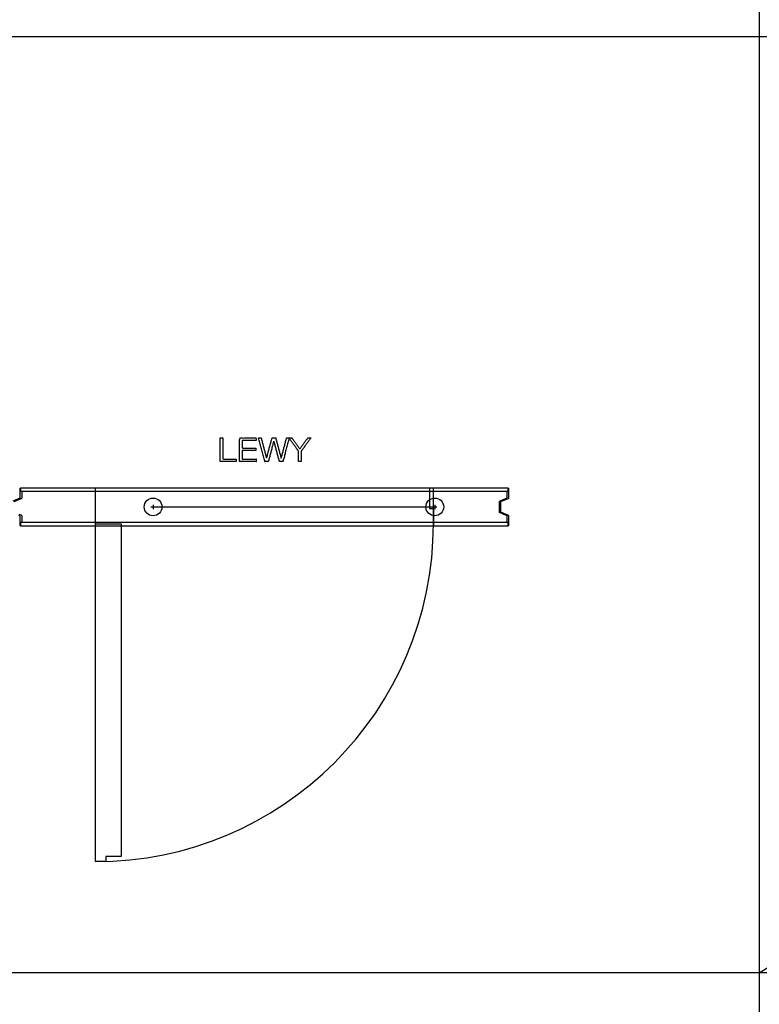
# Model space of a CAD drawing. Units: millimetres. Extents: x -17800 to 746, y -17228 to 12097.
# Drawn here: x -9105 to -7136, y 7516 to 10139 of the extents above; entities that cross this region are included whole.
import ezdxf

# ---------------------------------------------------------------- set-up
doc = ezdxf.new("R2010")
doc.units = ezdxf.units.MM
doc.header["$MEASUREMENT"] = 0
for name, color, linetype in [('AVECO', 40, 'Continuous'), ('AVECO MODUŁY', 40, 'Continuous'), ('OPIS', 7, 'Continuous')]:
    doc.layers.add(name, color=color, linetype=linetype)

msp = doc.modelspace()

# ---------------------------------------------------------------- linework, layer by layer
at = {"layer": 'AVECO'}
msp.add_line((-7136.1, 7599.9, -1192.1), (-3195.1, 10092.9, -1192.1), dxfattribs=at)
at = {"layer": 'AVECO MODUŁY'}
for p, q in [((-8903.6, 8791.1, -1192.1), (-8903.6, 8891.1, -1192.1)), ((-8755.6, 8841.1, -1192.1), (-8744.3, 8841.1, -1192.1)), ((-8749.9, 8846.7, -1192.1), (-8749.9, 8835.4, -1192.1)), ((-8749.9, 8841.1, -1192.1), (-8351.2, 8841.1, -1192.1)), ((-8383.2, 8841.1, -1192.1), (-8303.2, 8841.1, -1192.1)), ((-8340.5, 8841.1, -1192.1), (-7999.9, 8841.1, -1192.1)), ((-8005.6, 8841.1, -1192.1), (-7994.3, 8841.1, -1192.1)), ((-7999.9, 8846.7, -1192.1), (-7999.9, 8835.4, -1192.1))]:
    msp.add_line(p, q, dxfattribs=at)
for points in [[(-9122, 8857.1), (-9103.5, 8865), (-9103.5, 8868.8), (-9103.5, 8872.8), (-9103.5, 8891.1)], [(-9103.5, 8891.1), (-9102.5, 8891.1), (-9102.5, 8883), (-9101.5, 8883), (-9099.5, 8883), (-9099.5, 8876.7), (-9099.5, 8865.6), (-9099.5, 8865.5), (-9099.5, 8865.4), (-9099.5, 8865.3), (-9099.5, 8865.1), (-9099.5, 8865), (-9099.6, 8864.9), (-9099.6, 8864.8), (-9099.6, 8864.7), (-9099.7, 8864.6), (-9099.7, 8864.6), (-9099.7, 8864.5), (-9099.7, 8864.4), (-9099.7, 8864.4), (-9099.8, 8864.3), (-9099.8, 8864.3), (-9099.8, 8864.2), (-9099.8, 8864.2), (-9099.9, 8864.1), (-9099.9, 8864), (-9099.9, 8864), (-9100, 8863.9), (-9100, 8863.9), (-9100, 8863.8), (-9100.1, 8863.8), (-9100.1, 8863.7), (-9100.1, 8863.7), (-9100.2, 8863.6), (-9100.2, 8863.6), (-9100.2, 8863.5), (-9100.3, 8863.5), (-9100.3, 8863.4), (-9100.4, 8863.4), (-9100.4, 8863.3), (-9100.5, 8863.3), (-9100.5, 8863.3), (-9100.5, 8863.2), (-9100.6, 8863.1), (-9100.7, 8863), (-9100.8, 8863), (-9100.9, 8862.9), (-9101, 8862.8), (-9101.1, 8862.8), (-9101.2, 8862.7), (-9101.3, 8862.6), (-9101.5, 8862.6), (-9101.6, 8862.5), (-9120.7, 8854.3)], [(-8013.7, 8891.1), (-8013.7, 8836.5), (-8003.6, 8836.5), (-8003.6, 8791.1), (-8003.6, 8891.1)], [(-7804.5, 8891.1), (-7803.5, 8891.1), (-7803.5, 8865.6), (-7803.5, 8865.5), (-7803.5, 8865.4), (-7803.5, 8865.3), (-7803.5, 8865.1), (-7803.6, 8865), (-7803.6, 8864.9), (-7803.6, 8864.8), (-7803.6, 8864.7), (-7803.7, 8864.6), (-7803.7, 8864.6), (-7803.7, 8864.5), (-7803.7, 8864.4), (-7803.7, 8864.4), (-7803.8, 8864.3), (-7803.8, 8864.3), (-7803.8, 8864.2), (-7803.9, 8864.2), (-7803.9, 8864.1), (-7803.9, 8864), (-7803.9, 8864), (-7804, 8863.9), (-7804, 8863.9), (-7804, 8863.8), (-7804.1, 8863.8), (-7804.1, 8863.7), (-7804.1, 8863.7), (-7804.2, 8863.6), (-7804.2, 8863.6), (-7804.3, 8863.5), (-7804.3, 8863.5), (-7804.3, 8863.4), (-7804.4, 8863.4), (-7804.4, 8863.3), (-7804.5, 8863.3), (-7804.5, 8863.3), (-7804.5, 8863.2), (-7804.6, 8863.1), (-7804.7, 8863), (-7804.8, 8863), (-7804.9, 8862.9), (-7805, 8862.8), (-7805.1, 8862.8), (-7805.2, 8862.7), (-7805.3, 8862.6), (-7805.5, 8862.6), (-7805.6, 8862.5), (-7824.7, 8854.3), (-7824.7, 8844.2), (-7824.7, 8827.8), (-7811.3, 8822.1), (-7805.5, 8819.6), (-7805.4, 8819.5), (-7805.3, 8819.5), (-7805.2, 8819.4), (-7805.1, 8819.4), (-7805, 8819.3), (-7804.9, 8819.2), (-7804.8, 8819.1), (-7804.7, 8819.1), (-7804.6, 8819), (-7804.5, 8818.9), (-7804.5, 8818.9), (-7804.5, 8818.8), (-7804.4, 8818.8), (-7804.4, 8818.7), (-7804.3, 8818.7), (-7804.3, 8818.6), (-7804.3, 8818.6), (-7804.2, 8818.5), (-7804.2, 8818.5), (-7804.1, 8818.4), (-7804.1, 8818.4), (-7804.1, 8818.3), (-7804, 8818.3), (-7804, 8818.2), (-7804, 8818.2), (-7803.9, 8818.1), (-7803.9, 8818.1), (-7803.9, 8818), (-7803.9, 8818), (-7803.8, 8817.9), (-7803.8, 8817.9), (-7803.8, 8817.8), (-7803.7, 8817.7), (-7803.7, 8817.7), (-7803.7, 8817.6), (-7803.7, 8817.6), (-7803.7, 8817.5), (-7803.6, 8817.4), (-7803.6, 8817.3), (-7803.6, 8817.2), (-7803.6, 8817.1), (-7803.5, 8817), (-7803.5, 8816.9), (-7803.5, 8816.7), (-7803.5, 8816.6), (-7803.5, 8816.5), (-7803.5, 8791.1), (-7804.5, 8791.1), (-7804.5, 8799.2), (-7805.5, 8799.2), (-7807.5, 8799.2), (-7807.5, 8805.4), (-7807.5, 8817.2), (-7811.4, 8818.8), (-7826, 8825.1), (-7826, 8825.1), (-7826.1, 8825.1), (-7826.1, 8825.1), (-7826.2, 8825.2), (-7826.2, 8825.2), (-7826.3, 8825.2), (-7826.3, 8825.2), (-7826.4, 8825.3), (-7826.4, 8825.3), (-7826.5, 8825.3), (-7826.5, 8825.4), (-7826.5, 8825.4), (-7826.6, 8825.4), (-7826.6, 8825.5), (-7826.7, 8825.5), (-7826.7, 8825.5), (-7826.8, 8825.6), (-7826.8, 8825.6), (-7826.8, 8825.7), (-7826.9, 8825.7), (-7826.9, 8825.7), (-7826.9, 8825.8), (-7827, 8825.8), (-7827, 8825.9), (-7827.1, 8825.9), (-7827.1, 8825.9), (-7827.1, 8826), (-7827.2, 8826), (-7827.2, 8826.1), (-7827.2, 8826.1), (-7827.3, 8826.2), (-7827.3, 8826.2), (-7827.3, 8826.3), (-7827.3, 8826.3), (-7827.4, 8826.4), (-7827.4, 8826.4), (-7827.4, 8826.5), (-7827.4, 8826.5), (-7827.5, 8826.6), (-7827.5, 8826.6), (-7827.5, 8826.7), (-7827.5, 8826.7), (-7827.5, 8826.8), (-7827.6, 8826.8), (-7827.6, 8826.9), (-7827.6, 8826.9), (-7827.6, 8827), (-7827.6, 8827), (-7827.6, 8827.1), (-7827.7, 8827.2), (-7827.7, 8827.2), (-7827.7, 8827.3), (-7827.7, 8827.3), (-7827.7, 8827.4), (-7827.7, 8827.4), (-7827.7, 8827.5), (-7827.7, 8827.5), (-7827.7, 8827.6), (-7827.7, 8827.6), (-7827.7, 8827.7), (-7827.7, 8854.3), (-7827.7, 8854.4), (-7827.7, 8854.5), (-7827.7, 8854.5), (-7827.7, 8854.6), (-7827.7, 8854.6), (-7827.7, 8854.7), (-7827.7, 8854.8), (-7827.7, 8854.8), (-7827.7, 8854.9), (-7827.7, 8854.9), (-7827.7, 8855), (-7827.6, 8855), (-7827.6, 8855.1), (-7827.6, 8855.1), (-7827.6, 8855.2), (-7827.6, 8855.2), (-7827.6, 8855.3), (-7827.5, 8855.3), (-7827.5, 8855.4), (-7827.5, 8855.4), (-7827.5, 8855.5), (-7827.5, 8855.5), (-7827.4, 8855.6), (-7827.4, 8855.6), (-7827.4, 8855.7), (-7827.4, 8855.7), (-7827.3, 8855.8), (-7827.3, 8855.8), (-7827.3, 8855.9), (-7827.3, 8855.9), (-7827.2, 8856), (-7827.2, 8856), (-7827.2, 8856.1), (-7827.1, 8856.1), (-7827.1, 8856.2), (-7827.1, 8856.2), (-7827, 8856.3), (-7827, 8856.3), (-7826.9, 8856.3), (-7826.9, 8856.4), (-7826.9, 8856.4), (-7826.8, 8856.5), (-7826.8, 8856.5), (-7826.8, 8856.5), (-7826.7, 8856.6), (-7826.7, 8856.6), (-7826.6, 8856.6), (-7826.6, 8856.7), (-7826.5, 8856.7), (-7826.5, 8856.8), (-7826.5, 8856.8), (-7826.4, 8856.8), (-7826.4, 8856.8), (-7826.3, 8856.9), (-7826.3, 8856.9), (-7826.2, 8856.9), (-7826.2, 8857), (-7826.1, 8857), (-7826.1, 8857), (-7826, 8857), (-7826, 8857.1), (-7807.5, 8865), (-7807.5, 8868.8), (-7807.5, 8883), (-7805.5, 8883), (-7804.5, 8883), (-7804.5, 8891.1)], [(-9107.3, 8822.1), (-9101.5, 8819.6), (-9101.4, 8819.5), (-9101.3, 8819.5), (-9101.2, 8819.4), (-9101.1, 8819.4), (-9101, 8819.3), (-9100.9, 8819.2), (-9100.8, 8819.1), (-9100.7, 8819.1), (-9100.6, 8819), (-9100.5, 8818.9), (-9100.5, 8818.9), (-9100.5, 8818.8), (-9100.4, 8818.8), (-9100.4, 8818.7), (-9100.3, 8818.7), (-9100.3, 8818.6), (-9100.2, 8818.6), (-9100.2, 8818.5), (-9100.2, 8818.5), (-9100.1, 8818.4), (-9100.1, 8818.4), (-9100.1, 8818.3), (-9100, 8818.3), (-9100, 8818.2), (-9100, 8818.2), (-9099.9, 8818.1), (-9099.9, 8818.1), (-9099.9, 8818), (-9099.8, 8818), (-9099.8, 8817.9), (-9099.8, 8817.9), (-9099.8, 8817.8), (-9099.7, 8817.7), (-9099.7, 8817.7), (-9099.7, 8817.6), (-9099.7, 8817.6), (-9099.7, 8817.5), (-9099.6, 8817.4), (-9099.6, 8817.3), (-9099.6, 8817.2), (-9099.5, 8817.1), (-9099.5, 8817), (-9099.5, 8816.9), (-9099.5, 8816.7), (-9099.5, 8816.6), (-9099.5, 8816.5), (-9099.5, 8799.2), (-9101.5, 8799.2), (-9102.5, 8799.2), (-9102.5, 8796.1), (-9102.5, 8791.1), (-9103.5, 8791.1), (-9103.5, 8809.4), (-9103.5, 8817.2), (-9107.4, 8818.8)]]:
    msp.add_lwpolyline(points, dxfattribs=at)
for centre in [(-8749.9, 8841.1, -1192.1), (-7999.9, 8841.1, -1192.1)]:
    msp.add_circle(centre, 23.6, dxfattribs=at)
msp.add_arc((-8903.6, 8796.2, -1192.1), 900, 270, 0, dxfattribs=at)
for points, knots in [([(-7804.5, 8888, -1192.1), (-7804.5, 8886.1, -1192.1), (-7804.5, 8884, -1192.1), (-7804.5, 8883, -1192.1), (-8237.8, 8883, -1192.1), (-8669.1, 8883, -1192.1), (-9102.5, 8883, -1192.1), (-9102.5, 8883, -1192.1), (-9102.5, 8883.3, -1192.1), (-9102.5, 8884, -1192.1), (-9102.5, 8884.8, -1192.1), (-9102.5, 8885.7, -1192.1), (-9102.5, 8887, -1192.1), (-9102.5, 8888.3, -1192.1), (-9102.5, 8889.2, -1192.1), (-9102.5, 8890, -1192.1), (-9102.5, 8890.7, -1192.1), (-9102.5, 8891, -1192.1), (-9102.5, 8891.1, -1192.1), (-9048.4, 8891.1, -1192.1), (-8967.2, 8891.1, -1192.1), (-8859.1, 8891.1, -1192.1), (-8778.1, 8891.1, -1192.1), (-8697, 8891.1, -1192.1), (-8616, 8891.1, -1192.1), (-8535, 8891.1, -1192.1), (-8454, 8891.1, -1192.1), (-8386.5, 8891.1, -1192.1), (-8332.5, 8891.1, -1192.1), (-8292, 8891.1, -1192.1), (-8251.5, 8891.1, -1192.1), (-8211, 8891.1, -1192.1), (-8170.5, 8891.1, -1192.1), (-8130, 8891.1, -1192.1), (-8096.2, 8891.1, -1192.1), (-8069.2, 8891.1, -1192.1), (-8048.9, 8891.1, -1192.1), (-8028.7, 8891.1, -1192.1), (-8008.4, 8891.1, -1192.1), (-7988.1, 8891.1, -1192.1), (-7967.9, 8891.1, -1192.1), (-7947.6, 8891.1, -1192.1), (-7930.7, 8891.1, -1192.1), (-7917.2, 8891.1, -1192.1), (-7907, 8891.1, -1192.1), (-7896.9, 8891.1, -1192.1), (-7886.7, 8891.1, -1192.1), (-7876.6, 8891.1, -1192.1), (-7868.1, 8891.1, -1192.1), (-7861.4, 8891.1, -1192.1), (-7856.3, 8891.1, -1192.1), (-7851.2, 8891.1, -1192.1), (-7846.2, 8891.1, -1192.1), (-7841.1, 8891.1, -1192.1), (-7836, 8891.1, -1192.1), (-7831.8, 8891.1, -1192.1), (-7828.4, 8891.1, -1192.1), (-7825.9, 8891.1, -1192.1), (-7823.3, 8891.1, -1192.1), (-7820.8, 8891.1, -1192.1), (-7818.3, 8891.1, -1192.1), (-7816.2, 8891.1, -1192.1), (-7814.5, 8891.1, -1192.1), (-7813.2, 8891.1, -1192.1), (-7811.9, 8891.1, -1192.1), (-7810.7, 8891.1, -1192.1), (-7809.4, 8891.1, -1192.1), (-7808.1, 8891.1, -1192.1), (-7806.9, 8891.1, -1192.1), (-7805.2, 8891.1, -1192.1), (-7805.7, 8891.1, -1192.1), (-7805.6, 8891.1, -1192.1), (-7805.6, 8891.1, -1192.1), (-7805.6, 8891.1, -1192.1), (-7805.6, 8891.1, -1192.1), (-7805.6, 8891.1, -1192.1), (-7805.6, 8891.1, -1192.1), (-7805.6, 8891.1, -1192.1), (-7805.6, 8891.1, -1192.1), (-7805.6, 8891.1, -1192.1), (-7805.6, 8891.1, -1192.1), (-7805.6, 8891.1, -1192.1), (-7805.6, 8891.1, -1192.1), (-7805.6, 8891.1, -1192.1), (-7805.6, 8891.1, -1192.1), (-7805.6, 8891.1, -1192.1), (-7805.6, 8891.1, -1192.1), (-7805.5, 8891.1, -1192.1), (-7805.5, 8891.1, -1192.1), (-7805.5, 8891.1, -1192.1), (-7805.5, 8891.1, -1192.1), (-7805.5, 8891.1, -1192.1), (-7805.5, 8891.1, -1192.1), (-7805.5, 8891.1, -1192.1), (-7805.5, 8891.1, -1192.1), (-7805.5, 8891.1, -1192.1), (-7805.5, 8891.1, -1192.1), (-7805.5, 8891.1, -1192.1), (-7805.5, 8891.1, -1192.1), (-7805.4, 8891.1, -1192.1), (-7805.4, 8891.1, -1192.1), (-7805.4, 8891.1, -1192.1), (-7805.4, 8891.1, -1192.1), (-7805.4, 8891.1, -1192.1), (-7805.4, 8891.1, -1192.1), (-7805.3, 8891.1, -1192.1), (-7805.3, 8891.1, -1192.1), (-7805.3, 8891.1, -1192.1), (-7805.2, 8891.1, -1192.1), (-7805.2, 8891.1, -1192.1), (-7805.2, 8891.1, -1192.1), (-7805.1, 8891.1, -1192.1), (-7805.1, 8891.1, -1192.1), (-7805, 8891.1, -1192.1), (-7805, 8891.1, -1192.1), (-7804.9, 8891.1, -1192.1), (-7804.8, 8891.1, -1192.1), (-7804.8, 8891.1, -1192.1), (-7804.7, 8891.1, -1192.1), (-7804.6, 8891.1, -1192.1), (-7804.5, 8891.1, -1192.1), (-7804.5, 8891.1, -1192.1), (-7804.5, 8890.4, -1192.1), (-7804.5, 8889.2, -1192.1), (-7804.5, 8888, -1192.1)], [3.104308, 3.104308, 3.104308, 3.104308, 6.104308, 6.104308, 6.104308, 9.701409, 9.701409, 9.701409, 9.951409, 10.201409, 10.326409, 10.451409, 10.701409, 10.951409, 11.076409, 11.201409, 11.451409, 11.701409, 11.701409, 11.701409, 11.826303, 11.88875, 11.951197, 12.013644, 12.076091, 12.138538, 12.200985, 12.263432, 12.294655, 12.325879, 12.357102, 12.388325, 12.419549, 12.450772, 12.481996, 12.497608, 12.513219, 12.528831, 12.544443, 12.560054, 12.575666, 12.591278, 12.60689, 12.614695, 12.622501, 12.630307, 12.638113, 12.645919, 12.653725, 12.657628, 12.661531, 12.665434, 12.669337, 12.673239, 12.677142, 12.681045, 12.682997, 12.684948, 12.6869, 12.688851, 12.690803, 12.692754, 12.69373, 12.694706, 12.695681, 12.696657, 12.697633, 12.698609, 12.699584, 12.70056, 12.701638, 12.702717, 12.703795, 12.704874, 12.705952, 12.707031, 12.708109, 12.709187, 12.710266, 12.711344, 12.713501, 12.715658, 12.717815, 12.719972, 12.722128, 12.726442, 12.730756, 12.73507, 12.739383, 12.743697, 12.748011, 12.752324, 12.760952, 12.769579, 12.778207, 12.786834, 12.795461, 12.804089, 12.821344, 12.838598, 12.855853, 12.873108, 12.890363, 12.907618, 12.924872, 12.942127, 12.976637, 13.011147, 13.045656, 13.080166, 13.114675, 13.149185, 13.183695, 13.252714, 13.321733, 13.390752, 13.459772, 13.528791, 13.59781, 13.666829, 13.804868, 13.804868, 13.804868, 15.804868, 15.804868, 15.804868, 15.804868]), ([(-7804.5, 8799.2, -1192.1), (-7804.5, 8798.2, -1192.1), (-7804.5, 8794.6, -1192.1), (-7804.5, 8791.7, -1192.1), (-7804.5, 8791.1, -1192.1), (-7804.5, 8791.1, -1192.1), (-7804.6, 8791.1, -1192.1), (-7804.7, 8791.1, -1192.1), (-7804.8, 8791.1, -1192.1), (-7804.8, 8791.1, -1192.1), (-7804.9, 8791.1, -1192.1), (-7805, 8791.1, -1192.1), (-7805, 8791.1, -1192.1), (-7805.1, 8791.1, -1192.1), (-7805.1, 8791.1, -1192.1), (-7805.2, 8791.1, -1192.1), (-7805.2, 8791.1, -1192.1), (-7805.2, 8791.1, -1192.1), (-7805.3, 8791.1, -1192.1), (-7805.3, 8791.1, -1192.1), (-7805.3, 8791.1, -1192.1), (-7805.4, 8791.1, -1192.1), (-7805.4, 8791.1, -1192.1), (-7805.4, 8791.1, -1192.1), (-7805.4, 8791.1, -1192.1), (-7805.4, 8791.1, -1192.1), (-7805.4, 8791.1, -1192.1), (-7805.5, 8791.1, -1192.1), (-7805.5, 8791.1, -1192.1), (-7805.5, 8791.1, -1192.1), (-7805.5, 8791.1, -1192.1), (-7805.5, 8791.1, -1192.1), (-7805.5, 8791.1, -1192.1), (-7805.5, 8791.1, -1192.1), (-7805.5, 8791.1, -1192.1), (-7805.5, 8791.1, -1192.1), (-7805.5, 8791.1, -1192.1), (-7805.5, 8791.1, -1192.1), (-7805.5, 8791.1, -1192.1), (-7805.6, 8791.1, -1192.1), (-7805.6, 8791.1, -1192.1), (-7805.6, 8791.1, -1192.1), (-7805.6, 8791.1, -1192.1), (-7805.6, 8791.1, -1192.1), (-7805.6, 8791.1, -1192.1), (-7805.6, 8791.1, -1192.1), (-7805.6, 8791.1, -1192.1), (-7805.6, 8791.1, -1192.1), (-7805.6, 8791.1, -1192.1), (-7805.6, 8791.1, -1192.1), (-7805.6, 8791.1, -1192.1), (-7805.6, 8791.1, -1192.1), (-7805.6, 8791.1, -1192.1), (-7805.6, 8791.1, -1192.1), (-7805.6, 8791.1, -1192.1), (-7805.7, 8791.1, -1192.1), (-7805.2, 8791.1, -1192.1), (-7806.9, 8791.1, -1192.1), (-7808.1, 8791.1, -1192.1), (-7809.4, 8791.1, -1192.1), (-7810.7, 8791.1, -1192.1), (-7811.9, 8791.1, -1192.1), (-7813.2, 8791.1, -1192.1), (-7814.5, 8791.1, -1192.1), (-7816.2, 8791.1, -1192.1), (-7818.3, 8791.1, -1192.1), (-7820.8, 8791.1, -1192.1), (-7823.3, 8791.1, -1192.1), (-7825.9, 8791.1, -1192.1), (-7828.4, 8791.1, -1192.1), (-7831.8, 8791.1, -1192.1), (-7836, 8791.1, -1192.1), (-7841.1, 8791.1, -1192.1), (-7846.2, 8791.1, -1192.1), (-7851.2, 8791.1, -1192.1), (-7856.3, 8791.1, -1192.1), (-7861.4, 8791.1, -1192.1), (-7868.1, 8791.1, -1192.1), (-7876.6, 8791.1, -1192.1), (-7886.7, 8791.1, -1192.1), (-7896.9, 8791.1, -1192.1), (-7907, 8791.1, -1192.1), (-7917.2, 8791.1, -1192.1), (-7930.7, 8791.1, -1192.1), (-7947.6, 8791.1, -1192.1), (-7967.9, 8791.1, -1192.1), (-7988.1, 8791.1, -1192.1), (-8008.4, 8791.1, -1192.1), (-8028.7, 8791.1, -1192.1), (-8048.9, 8791.1, -1192.1), (-8069.2, 8791.1, -1192.1), (-8096.2, 8791.1, -1192.1), (-8130, 8791.1, -1192.1), (-8170.5, 8791.1, -1192.1), (-8211, 8791.1, -1192.1), (-8251.5, 8791.1, -1192.1), (-8292, 8791.1, -1192.1), (-8332.5, 8791.1, -1192.1), (-8386.5, 8791.1, -1192.1), (-8454, 8791.1, -1192.1), (-8535, 8791.1, -1192.1), (-8616, 8791.1, -1192.1), (-8697, 8791.1, -1192.1), (-8778.1, 8791.1, -1192.1), (-8859.1, 8791.1, -1192.1), (-8967.2, 8791.1, -1192.1), (-9048.4, 8791.1, -1192.1), (-9102.5, 8791.1, -1192.1), (-9102.5, 8791.1, -1192.1), (-9102.5, 8791.4, -1192.1), (-9102.5, 8792.1, -1192.1), (-9102.5, 8792.9, -1192.1), (-9102.5, 8793.8, -1192.1), (-9102.5, 8795.1, -1192.1), (-9102.5, 8796.4, -1192.1), (-9102.5, 8797.3, -1192.1), (-9102.5, 8798.1, -1192.1), (-9102.5, 8798.8, -1192.1), (-9102.5, 8799.1, -1192.1), (-9102.5, 8799.2, -1192.1), (-8669.1, 8799.2, -1192.1), (-8237.8, 8799.2, -1192.1), (-7804.5, 8799.2, -1192.1)], [0, 0, 0, 0, 3, 5, 5, 5, 5.138038, 5.207058, 5.276077, 5.345096, 5.414115, 5.483135, 5.552154, 5.621173, 5.655683, 5.690192, 5.724702, 5.759212, 5.793721, 5.828231, 5.86274, 5.879995, 5.89725, 5.914505, 5.93176, 5.949014, 5.966269, 5.983524, 6.000779, 6.009406, 6.018034, 6.026661, 6.035289, 6.043916, 6.052543, 6.056857, 6.061171, 6.065484, 6.069798, 6.074112, 6.078426, 6.082739, 6.084896, 6.087053, 6.08921, 6.091367, 6.093524, 6.094602, 6.09568, 6.096759, 6.097837, 6.098916, 6.099994, 6.101073, 6.102151, 6.103229, 6.104308, 6.105284, 6.106259, 6.107235, 6.108211, 6.109186, 6.110162, 6.111138, 6.112114, 6.114065, 6.116017, 6.117968, 6.11992, 6.121871, 6.123822, 6.127725, 6.131628, 6.135531, 6.139434, 6.143337, 6.14724, 6.151143, 6.158949, 6.166755, 6.174561, 6.182366, 6.190172, 6.197978, 6.21359, 6.229202, 6.244813, 6.260425, 6.276037, 6.291649, 6.30726, 6.322872, 6.354095, 6.385319, 6.416542, 6.447766, 6.478989, 6.510213, 6.541436, 6.603883, 6.66633, 6.728777, 6.791224, 6.853671, 6.916118, 6.978564, 7.103458, 7.103458, 7.103458, 7.353458, 7.603458, 7.728458, 7.853458, 8.103458, 8.353458, 8.478458, 8.603458, 8.853458, 9.103458, 9.103458, 9.103458, 12.70056, 12.70056, 12.70056, 12.70056]), ([(-8835, 8796.2, -1192.1), (-8835, 8500.9, -1192.1), (-8835, 8205.6, -1192.1), (-8835, 7910.3, -1192.1), (-8841.7, 7910.3, -1192.1), (-8859.8, 7910.3, -1192.1), (-8876.1, 7910.3, -1192.1), (-8876.1, 7905.6, -1192.1), (-8876.1, 7901, -1192.1), (-8876.1, 7896.4, -1192.1), (-8887.9, 7896.3, -1192.1), (-8898.7, 7896.3, -1192.1), (-8903.6, 7896.2, -1192.1), (-8903.6, 8196.2, -1192.1), (-8903.6, 8496.2, -1192.1), (-8903.6, 8796.2, -1192.1), (-8892, 8796.2, -1192.1), (-8846.9, 8796.2, -1192.1), (-8835.1, 8796.2, -1192.1)], [-906.120729, -906.120729, -906.120729, -906.120729, -20.180716, -20.180716, -20.180716, 0, 0, 0, 13.941221, 13.941221, 13.941221, 28.562373, 28.562373, 28.562373, 928.562373, 928.562373, 928.562373, 963.248916, 963.248916, 963.248916, 963.248916])]:
    msp.add_open_spline(points, degree=3, knots=knots, dxfattribs=at)
at = {"layer": 'OPIS'}
for p, q in [((-7136.1, 11521.3, -1192.1), (-7136.1, -2424.7, -1192.1)), ((746, 10092.9, -1192.1), (-15028.2, 10092.9, -1192.1)), ((-7136.1, 7599.9, -1192.1), (-3195.1, 10092.9, -1192.1)), ((746, 7599.9, -1192.1), (-15028.2, 7599.9, -1192.1))]:
    msp.add_line(p, q, dxfattribs=at)
for points, knots in [([(-8571.2, 8961.7, -1192.1), (-8549.9, 8961.7, -1192.1), (-8528.6, 8961.7, -1192.1), (-8528.6, 8965.1, -1192.1), (-8528.6, 8968.4, -1192.1), (-8546.4, 8968.4, -1192.1), (-8564.2, 8968.4, -1192.1), (-8564.2, 8996.5, -1192.1), (-8564.2, 9024.7, -1192.1), (-8567.7, 9024.7, -1192.1), (-8571.2, 9024.7, -1192.1), (-8571.2, 8993.2, -1192.1), (-8571.2, 8961.7, -1192.1)], [-6, -6, -6, -5, -5, -4, -4, -3, -3, -2, -2, -1, -1, 0, 0, 0]), ([(-8519.5, 8961.7, -1192.1), (-8497.3, 8961.7, -1192.1), (-8475.1, 8961.7, -1192.1), (-8475.1, 8965.1, -1192.1), (-8475.1, 8968.4, -1192.1), (-8493.8, 8968.4, -1192.1), (-8512.4, 8968.4, -1192.1), (-8512.4, 8979.8, -1192.1), (-8512.4, 8991.2, -1192.1), (-8494.3, 8991.2, -1192.1), (-8476.2, 8991.2, -1192.1), (-8476.2, 8994.5, -1192.1), (-8476.2, 8997.8, -1192.1), (-8494.3, 8997.8, -1192.1), (-8512.4, 8997.8, -1192.1), (-8512.4, 9007.9, -1192.1), (-8512.4, 9018.1, -1192.1), (-8493.8, 9018.1, -1192.1), (-8475.1, 9018.1, -1192.1), (-8475.1, 9021.4, -1192.1), (-8475.1, 9024.7, -1192.1), (-8497.3, 9024.7, -1192.1), (-8519.5, 9024.7, -1192.1), (-8519.5, 8993.2, -1192.1), (-8519.5, 8961.7, -1192.1)], [-12, -12, -12, -11, -11, -10, -10, -9, -9, -8, -8, -7, -7, -6, -6, -5, -5, -4, -4, -3, -3, -2, -2, -1, -1, 0, 0, 0]), ([(-8469.3, 9024.7, -1192.1), (-8460.9, 8993.2, -1192.1), (-8452.4, 8961.7, -1192.1), (-8447.8, 8961.7, -1192.1), (-8443.2, 8961.7, -1192.1), (-8435.8, 8989.5, -1192.1), (-8428.4, 9017.2, -1192.1), (-8420.9, 8989.5, -1192.1), (-8413.4, 8961.7, -1192.1), (-8408.9, 8961.7, -1192.1), (-8404.4, 8961.7, -1192.1), (-8395.9, 8993.2, -1192.1), (-8387.3, 9024.7, -1192.1), (-8390.9, 9024.7, -1192.1), (-8394.6, 9024.7, -1192.1), (-8401.7, 8997.5, -1192.1), (-8408.9, 8970.2, -1192.1), (-8416.2, 8997.5, -1192.1), (-8423.5, 9024.7, -1192.1), (-8428.4, 9024.7, -1192.1), (-8433.3, 9024.7, -1192.1), (-8440.6, 8997.5, -1192.1), (-8447.8, 8970.2, -1192.1), (-8455, 8997.5, -1192.1), (-8462.1, 9024.7, -1192.1), (-8465.7, 9024.7, -1192.1), (-8469.3, 9024.7, -1192.1)], [-13, -13, -13, -12, -12, -11, -11, -10, -10, -9, -9, -8, -8, -7, -7, -6, -6, -5, -5, -4, -4, -3, -3, -2, -2, -1, -1, 0, 0, 0]), ([(-8355.8, 8961.7, -1192.1), (-8355.8, 8975.7, -1192.1), (-8355.8, 8989.7, -1192.1), (-8342.8, 9007.2, -1192.1), (-8329.7, 9024.7, -1192.1), (-8333.8, 9024.7, -1192.1), (-8338, 9024.7, -1192.1), (-8348.7, 9010, -1192.1), (-8359.4, 8995.4, -1192.1), (-8369.9, 9010, -1192.1), (-8380.4, 9024.7, -1192.1), (-8384.5, 9024.7, -1192.1), (-8388.5, 9024.7, -1192.1), (-8375.7, 9007.2, -1192.1), (-8362.8, 8989.6, -1192.1), (-8362.8, 8975.7, -1192.1), (-8362.8, 8961.7, -1192.1), (-8359.3, 8961.7, -1192.1), (-8355.8, 8961.7, -1192.1)], [-9, -9, -9, -8, -8, -7, -7, -6, -6, -5, -5, -4, -4, -3, -3, -2, -2, -1, -1, 0, 0, 0])]:
    msp.add_open_spline(points, degree=2, knots=knots, dxfattribs=at)

doc.saveas('drawing.dxf')
